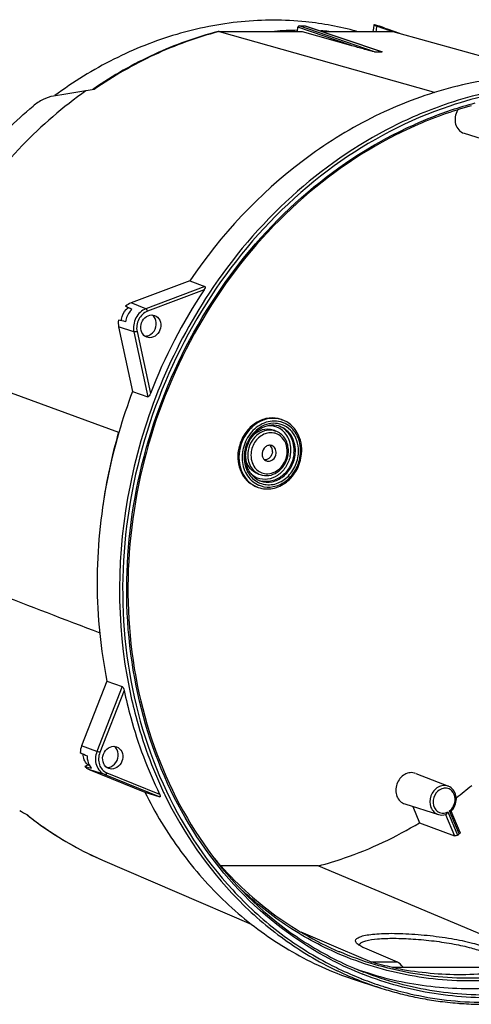
# Model space of a CAD drawing. Units: millimetres. Extents: x 0 to 594, y 0 to 420.
# Drawn here: x 44 to 74, y 40 to 104 of the extents above; entities that cross this region are included whole.
import ezdxf

# ---------------------------------------------------------------- set-up
doc = ezdxf.new("R2010")
doc.units = ezdxf.units.MM
doc.header["$LTSCALE"] = 32.67
doc.layers.add('DOSE-H185-F-DXF_CONTINUOUS_LINE', color=7, linetype='CONTINUOUS')
doc.layers.add('FERMACELLPLADXF_CONTINUOUS_LINE', color=7, linetype='CONTINUOUS')

msp = doc.modelspace()

# ---------------------------------------------------------------- linework, layer by layer
at = {"layer": 'DOSE-H185-F-DXF_CONTINUOUS_LINE', "color": 7, "linetype": 'CONTINUOUS'}
for p, q in [((62.48978, 103.21247), (62.51461, 103.49408)), ((62.60036, 103.58271), (62.96409, 103.58271)), ((62.96409, 103.58271), (62.98593, 103.57891)), ((62.98535, 103.57925), (67.93667, 101.90952)), ((67.43961, 103.63274), (67.39843, 103.41698)), ((67.64257, 103.54774), (68.38118, 103.28727)), ((57.41605, 103.20663), (57.37522, 103.21247)), ((57.41605, 103.21247), (62.73775, 103.21247)), ((57.41605, 103.20663), (71.11634, 99.32864)), ((62.73673, 103.21208), (62.77888, 103.20663)), ((62.77888, 103.20663), (65.91791, 102.31064)), ((64.07299, 103.21247), (68.62677, 103.21247)), ((67.39843, 103.41698), (67.35887, 103.21247)), ((68.13965, 103.42971), (68.34865, 103.35722)), ((68.34811, 103.35744), (69.08671, 103.09697)), ((68.50222, 103.25349), (68.38118, 103.28727)), ((68.62839, 103.21827), (68.50222, 103.25349)), ((68.62746, 103.21247), (68.67009, 103.20663)), ((68.67009, 103.20663), (68.62839, 103.21827)), ((68.67009, 103.20663), (78.58831, 100.43814)), ((67.46217, 101.8921), (67.97733, 101.8921)), ((71.11634, 99.32864), (71.38852, 99.2516)), ((70.07047, 97.07482), (70.01209, 97.04884)), ((73.27648, 96.60449), (75.44325, 95.92091)), ((55.51312, 87.04585), (51.69796, 85.60185)), ((55.51312, 87.04585), (56.49117, 86.67874)), ((51.34682, 85.39014), (51.52718, 85.28497)), ((50.89753, 84.05384), (51.79763, 79.86016)), ((37.14637, 82.25711), (50.89255, 77.21304)), ((51.79763, 79.86016), (52.79028, 79.5213)), ((61.4155, 78.04731), (61.48936, 78.02127)), ((60.90477, 77.35263), (61.06726, 77.29532)), ((59.90703, 74.5234), (60.06953, 74.4661)), ((59.86901, 73.66201), (59.94287, 73.63597)), ((50.14064, 61.06562), (48.50108, 56.87194)), ((50.14064, 61.06562), (51.13325, 60.72634)), ((48.91364, 55.64081), (48.71474, 55.53564)), ((49.02855, 55.32393), (52.5891, 53.87993)), ((70.13983, 55.08785), (72.25608, 54.26102)), ((52.5891, 53.87993), (53.57209, 53.5689)), ((69.4417, 53.1082), (71.60846, 52.42461)), ((44.95527, 52.41299), (44.98324, 52.39063)), ((69.95324, 52.94681), (70.39422, 51.89573)), ((73.02664, 51.25061), (72.43991, 52.64907)), ((70.39422, 51.89573), (72.65239, 51.04707)), ((49.85366, 49.46682), (59.49287, 45.3239)), ((63.84995, 49.09686), (57.51734, 49.09686)), ((63.84995, 49.09686), (78.64114, 42.85353)), ((62.70547, 44.81982), (65.27042, 43.72157)), ((65.27042, 43.72157), (67.29781, 42.85353)), ((68.96844, 42.85353), (66.83916, 43.75871)), ((69.32051, 42.52724), (76.8549, 42.52724)), ((69.32051, 42.52724), (69.33571, 42.50799)), ((66.5339, 41.59498), (67.95395, 41.14697)), ((67.95574, 41.1464), (67.9566, 41.14613))]:
    msp.add_line(p, q, dxfattribs=at)
at = {"layer": 'DOSE-H185-F-DXF_CONTINUOUS_LINE', "color": 9, "linetype": 'CONTINUOUS'}
for p, q in [((65.91791, 102.31064), (62.51461, 103.49408)), ((67.46217, 101.8921), (62.60036, 103.58271)), ((62.96409, 103.58271), (67.97733, 101.8921)), ((57.37988, 103.1972), (57.34658, 103.18846)), ((57.41605, 103.20663), (57.37988, 103.1972)), ((57.41605, 103.20663), (62.77888, 103.20663)), ((64.0903, 103.20663), (68.67009, 103.20663)), ((56.49117, 86.67874), (52.66625, 85.23105)), ((56.43212, 86.45233), (52.76879, 85.0658)), ((52.66625, 85.23105), (51.69796, 85.60185)), ((51.88788, 83.7257), (50.89753, 84.05384)), ((51.88788, 83.7257), (52.79028, 79.5213)), ((52.0875, 83.74819), (52.95178, 79.72141)), ((61.06726, 77.29532), (61.06656, 77.29557)), ((60.09253, 74.06035), (60.09278, 74.06026)), ((51.13325, 60.72634), (49.4895, 56.52195)), ((51.25495, 60.47504), (49.68064, 56.44827)), ((49.4895, 56.52195), (48.50108, 56.87194)), ((50.00244, 55.01659), (49.02855, 55.32393)), ((50.00244, 55.01659), (53.57209, 53.5689)), ((50.12961, 55.13065), (53.54845, 53.74412)), ((72.25608, 54.26102), (72.25533, 54.26131)), ((72.07137, 52.43194), (72.65239, 51.04707)), ((72.21742, 52.58868), (72.84608, 51.09026)), ((72.96358, 51.16318), (72.33492, 52.6616)), ((65.21763, 43.5165), (65.18811, 43.52917)), ((68.96844, 42.85353), (67.29781, 42.85353)), ((66.79978, 42.19461), (66.77782, 42.20318)), ((69.33571, 42.50799), (68.63077, 42.50799)), ((66.61454, 41.78132), (66.68064, 41.75533)), ((66.75992, 42.052), (66.71863, 42.06827))]:
    msp.add_line(p, q, dxfattribs=at)
for centre, radius, start, end in [((-29.7297, 122.00105), 99.10542, 349.0716203, 349.2689664), ((80.38275, 74.1995), 25.18433, 104.7474702, 108.3852276), ((80.71948, 73.22012), 26.21992, 108.4084714, 114.0491695), ((60.92882, 76.43255), 1.6847, 70.5667427, 73.2200897), ((60.70273, 76.25975), 1.09786, 70.6463903, 79.6341676), ((60.67204, 76.34316), 1.29727, 58.5774944, 69.0611186), ((60.98782, 76.36365), 1.58006, 72.7898348, 75.6089622), ((60.98537, 76.35756), 1.5866, 63.8162603, 72.7704279), ((61.39987, 75.59284), 2.49964, 142.7487375, 155.6953203), ((60.77503, 76.05119), 1.13432, 102.2390404, 109.6954526), ((61.39367, 75.58844), 2.70176, 162.0484884, 174.8998752), ((61.40168, 75.58688), 2.70986, 161.0962737, 162.0693695), ((61.39446, 75.58212), 2.49784, 168.404758, 174.9368089), ((61.44074, 75.57348), 2.54491, 162.0822107, 168.4234109), ((61.4403, 75.57319), 2.54458, 155.6667509, 162.0729782), ((61.35729, 75.59658), 2.33015, 168.4230409, 174.3489673), ((61.39584, 75.5893), 2.36937, 162.1013333, 168.4375308), ((61.39556, 75.58899), 2.3692, 155.6794074, 162.0921333), ((60.31886, 75.98649), 1.49834, 354.9523915, 2.998355), ((60.25942, 76.01576), 2.42356, 354.9534402, 1.5931719), ((61.28316, 75.60075), 2.5906, 174.9538421, 181.5484608), ((61.32053, 75.58938), 2.42356, 174.9534402, 181.5931719), ((61.28394, 75.60409), 2.25641, 174.9534875, 181.5662257), ((61.30267, 75.60275), 2.27519, 174.3680449, 174.9613623), ((60.26353, 75.99218), 1.55396, 347.0518731, 354.9229691), ((60.02106, 76.07901), 2.03447, 347.1533171, 354.9236279), ((60.18549, 76.02302), 2.49784, 348.404758, 354.9368089), ((60.52355, 75.51557), 0.99072, 238.5625457, 249.0453591), ((60.4622, 75.3872), 1.37428, 252.5238529, 259.6342568), ((60.52119, 75.51266), 0.98715, 249.1125629, 259.6196476), ((60.59779, 75.25434), 1.59409, 243.8198578, 245.1336268), ((60.59558, 75.24953), 1.5888, 245.1330087, 247.9602955), ((60.59221, 75.24117), 1.57978, 247.9597922, 252.6083978), ((71.78458, 53.38143), 0.90667, 315.8994555, 324.3633126), ((74.73443, 62.34467), 21.80333, 242.6016389, 248.4298124), ((74.72542, 62.3026), 22.06622, 242.5647298, 244.2833343), ((74.69552, 62.24104), 21.99778, 244.2839138, 248.4474464), ((74.67829, 62.19882), 21.95218, 248.6341767, 252.3006992), ((74.6706, 62.17591), 21.92802, 252.3016393, 252.868541)]:
    msp.add_arc(centre, radius, start, end, dxfattribs=at)
at = {"layer": 'DOSE-H185-F-DXF_CONTINUOUS_LINE', "color": 7, "linetype": 'CONTINUOUS'}
for centre, radius, start, end in [((57.37538, 103.07296), 0.13945, 96.3803683, 104.5104259), ((57.37536, 103.07279), 0.13962, 90.0898432, 96.3672949), ((65.01781, 76.54179), 27.82464, 124.4181319, 124.6243391), ((80.71006, 73.24644), 26.67037, 108.4038796, 116.8866104), ((80.43627, 73.79249), 25.48562, 105.2269128, 113.9996651), ((80.97416, 72.50405), 26.88148, 114.0662596, 116.6879107), ((85.6361, 67.08663), 35.04144, 146.4509042, 158.8649898), ((52.65744, 84.23301), 1.31053, 133.5814855, 140.1534546), ((52.23217, 84.34607), 1.175, 169.7200247, 175.2504503), ((85.09377, 67.23255), 35.61024, 159.2306857, 163.7321381), ((60.89837, 76.34522), 1.32717, 70.5887674, 74.511074), ((83.79821, 67.65423), 34.26592, 163.8018849, 171.9488418), ((61.32465, 75.61352), 2.70667, 160.8429433, 174.888546), ((61.30299, 75.619), 2.20002, 167.9795253, 171.7460914), ((61.32587, 75.61436), 2.22337, 161.1791889, 167.9852711), ((60.28609, 75.98871), 0.57671, 354.9571573, 6.6820047), ((60.24519, 76.01249), 1.64814, 354.9544683, 3.0525559), ((61.20554, 75.63043), 2.10186, 175.3566842, 182.0813445), ((60.72737, 75.79026), 1.62691, 183.832424, 184.7307231), ((60.66407, 75.78357), 1.56328, 184.6776392, 192.9673394), ((61.21811, 75.62975), 2.11444, 174.9616366, 175.3657224), ((61.23593, 75.62809), 2.13234, 173.2508261, 174.9592399), ((61.25866, 75.62547), 2.15523, 172.6132794, 173.2528309), ((61.27162, 75.62379), 2.16829, 171.7522285, 172.6130845), ((60.18495, 76.01914), 1.70875, 347.0191762, 354.0915719), ((60.23352, 76.01333), 1.65985, 354.118433, 354.9610777), ((60.1729, 76.04258), 2.58624, 354.4313339, 354.9614153), ((60.53369, 75.31141), 1.32655, 246.6322629, 250.5870154), ((81.24524, 67.35951), 31.73499, 185.7647042, 191.4391221), ((49.40669, 56.24436), 0.77934, 225.9346007, 230.7542979), ((49.39391, 56.1995), 0.94973, 224.3471392, 235.9254364), ((49.37177, 56.16847), 0.91162, 235.985641, 247.8836008), ((49.89216, 56.09628), 1.01102, 213.3476691, 221.1599032), ((55.69905, 75.93597), 28.18015, 307.2855027, 309.8880274), ((78.60988, 65.64757), 27.45517, 205.4187813, 205.7707934), ((58.30983, 69.07134), 21.35051, 231.3778803, 246.667636), ((71.82256, 53.24706), 0.859, 286.9783096, 288.6887021), ((71.728, 53.39109), 1.03283, 313.6825291, 316.5228911), ((71.70517, 53.41217), 1.06391, 316.545189, 325.8322455), ((58.76972, 73.90267), 26.80578, 301.6765893, 301.9721761), ((74.61699, 62.24407), 22.1246, 244.2831501, 244.4860466), ((74.6085, 62.2262), 22.10482, 244.4859536, 248.6287117), ((73.5353, 62.72829), 21.5769, 250.0757635, 251.7775609), ((72.97883, 63.3225), 21.26381, 258.2008449, 260.0185908), ((73.1801, 62.65945), 22.08811, 248.3668036, 252.4866518), ((74.59207, 62.18578), 22.06119, 248.6301834, 252.4934559), ((74.61606, 62.2667), 22.14555, 252.4972416, 255.392232), ((74.5955, 62.19963), 22.07544, 252.4981177, 255.3999665), ((74.61994, 62.29422), 22.17313, 255.4004567, 258.2137748), ((74.63031, 62.32202), 22.20267, 255.3926702, 258.2022415), ((74.64173, 62.37702), 22.25885, 258.2024029, 259.9330163), ((74.63642, 62.37246), 22.25308, 258.213392, 259.9444465), ((74.66844, 62.53207), 22.41618, 259.935064, 262.8507456), ((74.65497, 62.48129), 22.36348, 259.9463486, 262.8688853), ((74.68941, 62.69534), 22.58079, 262.8495266, 264.5457998), ((74.67628, 62.64878), 22.53232, 262.8679849, 264.5679088), ((74.70521, 62.869), 22.75517, 264.5477453, 267.5473629), ((74.6934, 62.83774), 22.72205, 264.5700212, 267.5739744), ((74.7129, 63.03536), 22.92171, 267.54595, 269.1286623), ((74.70174, 63.0192), 22.90371, 267.5723578, 269.1563161)]:
    msp.add_arc(centre, radius, start, end, dxfattribs=at)
for centre, major_axis, ratio, start_param, end_param in [((62.59255, 103.49408), (0.02993, 0.08488), 0.85290724, 0.29211259, 1.86286549), ((58.8696, 76.4798), (47.27726, 2.54609), 0.50285062, 1.75867828, 1.80429545), ((61.62206, 76.98298), (47.26969, 2.5735), 0.50204111, 8.08992202, 8.10165307), ((53.61396, 84.17067), (7.83017, -4.01271), 0.00609685, 1.81375284, 1.86766456), ((53.34382, 83.64822), (8.90659, -1.93014), 0.03348205, 1.80473194, 1.85864366), ((50.92352, 56.19577), (8.72526, -3.93981), 0.08743295, 4.45931019, 4.51322191), ((53.09068, 55.20168), (6.9238, -1.57756), 0.08695297, -2.19845499, -2.18185186), ((51.10154, 55.67333), (8.02187, -1.83236), 0.08425346, 4.42957921, 4.48349093), ((61.43299, 74.92791), (43.70449, -23.61004), 0.55806349, -1.65829539, -1.64656434), ((69.19706, 42.56009), (-0.26628, 0.29608), 0.18159576, -1.84195792, -0.37132901)]:
    msp.add_ellipse(centre, major_axis=major_axis, ratio=ratio, start_param=start_param, end_param=end_param, dxfattribs=at)
for points, knots in [([(67.43962, 103.63274), (67.43862, 103.62763), (67.46457, 103.61873), (67.49497, 103.60106), (67.56343, 103.5767), (67.61302, 103.55816), (67.64257, 103.54774)], [0, 0, 0, 0, 0.07067941, 0.26221461, 0.57423407, 1, 1, 1, 1]), ([(68.13965, 103.42971), (68.04422, 103.46223), (67.90858, 103.50734), (67.73883, 103.56014), (67.63704, 103.59039), (67.55792, 103.6116), (67.49443, 103.62844), (67.4654, 103.63131), (67.44046, 103.63704), (67.43962, 103.63274)], [0, 0, 0, 0, 0.41402381, 0.58635458, 0.73148576, 0.84700208, 0.93100806, 0.9819892, 1, 1, 1, 1]), ([(57.34043, 103.20803), (55.92363, 102.83953), (53.11716, 101.82582), (50.52968, 100.34433), (49.29055, 99.4953)], [0, 0, 0, 0, 0.49356579, 1, 1, 1, 1]), ([(67.46217, 101.8921), (67.42246, 101.89599), (67.34987, 101.91749), (67.21104, 101.95145), (66.98347, 102.01311), (66.66494, 102.09996), (66.28913, 102.20518), (66.04104, 102.27549), (65.91791, 102.31064)], [0, 0, 0, 0, 0.07480354, 0.14079641, 0.26838195, 0.51655743, 0.75993648, 1, 1, 1, 1]), ([(67.9373, 101.9093), (67.9496, 101.90518), (67.95678, 101.90832), (67.979, 101.89264), (67.97733, 101.8921)], [0, 0, 0, 0, 0.88069646, 1, 1, 1, 1]), ([(78.56758, 100.36399), (78.01498, 100.36399), (75.7806, 100.284), (73.55951, 99.88427), (71.94158, 99.42346)], [0, 0, 0, 0, 0.24726201, 1, 1, 1, 1]), ([(82.16198, 99.71423), (80.52341, 99.87247), (77.16312, 99.82794), (73.88925, 99.08418), (72.28987, 98.55274)], [0, 0, 0, 0, 0.49412005, 1, 1, 1, 1]), ([(48.78145, 99.35928), (47.29634, 98.31045), (44.49149, 95.88947), (42.1725, 93.0035), (41.13515, 91.45652)], [0, 0, 0, 0, 0.4939618, 1, 1, 1, 1]), ([(46.68488, 99.01893), (46.44935, 98.97781), (45.97468, 98.80774), (45.55096, 98.53808), (45.3537, 98.3715)], [0, 0, 0, 0, 0.48080308, 1, 1, 1, 1]), ([(71.94158, 99.42346), (70.32881, 98.96411), (67.14004, 97.70372), (61.20651, 93.98543), (57.5105, 90.00818), (55.51312, 87.04585)], [0, 0, 0, 0, 0.24038138, 0.48784864, 1, 1, 1, 1]), ([(41.16691, 94.04428), (41.48233, 94.44168), (42.76894, 95.98477), (44.20649, 97.40273), (45.3537, 98.3715)], [0, 0, 0, 0, 0.25255771, 1, 1, 1, 1]), ([(72.85126, 98.10564), (72.69887, 97.8419), (72.62042, 97.33705), (72.90192, 96.80612), (73.14803, 96.64499), (73.27708, 96.60434)], [0, 0, 0, 0, 0.52229046, 0.76799688, 1, 1, 1, 1]), ([(68.90087, 96.52174), (66.42206, 95.27592), (61.73664, 91.94069), (56.27845, 85.17277), (52.64528, 77.10113), (51.14646, 68.41062), (51.91819, 59.82771), (54.92003, 52.08364), (59.16395, 46.84856), (63.32192, 43.79392), (65.60433, 42.66175), (66.77783, 42.20318)], [0, 0, 0, 0, 0.12467211, 0.25429807, 0.38650518, 0.5181783, 0.64635273, 0.76909083, 0.88620911, 0.94338117, 1, 1, 1, 1]), ([(68.64902, 97.03383), (66.28555, 95.83914), (61.80312, 92.70219), (58.27747, 88.53569), (56.76371, 86.24217)], [0, 0, 0, 0, 0.49075527, 1, 1, 1, 1]), ([(56.76371, 86.24217), (54.28774, 82.49079), (50.80223, 74.03638), (50.71302, 64.8663), (51.59537, 60.54745)], [0, 0, 0, 0, 0.50487163, 1, 1, 1, 1]), ([(56.49117, 86.67874), (56.52147, 86.66736), (56.49469, 86.54755), (56.45897, 86.49278), (56.43212, 86.45233)], [0, 0, 0, 0, 0.40004381, 1, 1, 1, 1]), ([(52.72831, 83.37895), (52.58507, 83.42973), (52.32921, 83.68431), (52.29898, 84.21045), (52.55105, 84.67419), (52.88589, 84.82428), (53.04428, 84.82428)], [0, 0, 0, 0, 0.23304268, 0.49161727, 0.75711444, 1, 1, 1, 1]), ([(53.23001, 84.7924), (53.37325, 84.74162), (53.62912, 84.48704), (53.65935, 83.9609), (53.40728, 83.49715), (53.07244, 83.34707), (52.91404, 83.34707)], [0, 0, 0, 0, 0.23304268, 0.49161727, 0.75711444, 1, 1, 1, 1]), ([(52.99042, 83.57573), (53.14443, 83.68542), (53.37052, 84.02451), (53.3428, 84.43423), (53.2599, 84.60018)], [0, 0, 0, 0, 0.50477024, 1, 1, 1, 1]), ([(52.6186, 83.45126), (52.65062, 83.45126), (52.78246, 83.46244), (52.90906, 83.51779), (52.99042, 83.57573)], [0, 0, 0, 0, 0.24273578, 1, 1, 1, 1]), ([(52.95178, 79.72141), (52.93349, 79.67422), (52.89904, 79.60704), (52.84625, 79.53891), (52.8056, 79.51607), (52.79028, 79.5213)], [0, 0, 0, 0, 0.56635628, 0.81892611, 1, 1, 1, 1]), ([(61.41557, 78.04724), (61.16974, 78.13395), (60.61634, 78.19146), (59.81773, 77.90664), (59.15669, 77.31897), (58.86686, 76.78701), (58.76787, 76.50174)], [0, 0, 0, 0, 0.23136465, 0.47408732, 0.73198953, 1, 1, 1, 1]), ([(62.74914, 75.81544), (62.79003, 76.27923), (62.65705, 77.01043), (62.07994, 77.72323), (61.69236, 77.94963), (61.48932, 78.02123)], [0, 0, 0, 0, 0.51603548, 0.76137709, 1, 1, 1, 1]), ([(61.25279, 77.62419), (61.06018, 77.67757), (60.63182, 77.69409), (59.80703, 77.36167), (59.36927, 76.76538), (59.22138, 76.33164)], [0, 0, 0, 0, 0.2295535, 0.47368499, 1, 1, 1, 1]), ([(60.90476, 77.35259), (60.68198, 77.43122), (60.15175, 77.43333), (59.72305, 77.13976), (59.55012, 76.9514)], [0, 0, 0, 0, 0.48022183, 1, 1, 1, 1]), ([(61.891, 76.10025), (61.87702, 76.3608), (61.72485, 76.87402), (61.2978, 77.21427), (61.06653, 77.29558)], [0, 0, 0, 0, 0.51558635, 1, 1, 1, 1]), ([(50.90927, 77.20798), (50.29004, 75.08596), (49.45215, 70.75215), (49.45197, 66.33543), (49.67075, 64.17194)], [0, 0, 0, 0, 0.50410434, 1, 1, 1, 1]), ([(60.81725, 76.34962), (60.75163, 76.37281), (60.59985, 76.38148), (60.32165, 76.24596), (60.20134, 76.01066), (60.18759, 75.85466)], [0, 0, 0, 0, 0.2317902, 0.47845225, 1, 1, 1, 1]), ([(60.85888, 76.05581), (60.8551, 76.08792), (60.83101, 76.2078), (60.7594, 76.31954), (60.68813, 76.3744)], [0, 0, 0, 0, 0.26438566, 1, 1, 1, 1]), ([(61.09692, 75.85466), (61.10613, 75.95912), (61.07162, 76.1707), (60.90725, 76.31783), (60.81725, 76.34962)], [0, 0, 0, 0, 0.52349824, 1, 1, 1, 1]), ([(58.62875, 75.85466), (58.58794, 75.39183), (58.71784, 74.66437), (59.28813, 73.95587), (59.6696, 73.73239), (59.86894, 73.66208)], [0, 0, 0, 0, 0.51936251, 0.7637289, 1, 1, 1, 1]), ([(59.10507, 75.5541), (59.1141, 75.30713), (59.21729, 74.8287), (59.51251, 74.4318), (59.68964, 74.28738)], [0, 0, 0, 0, 0.51955018, 1, 1, 1, 1]), ([(59.90705, 74.52344), (59.71999, 74.58947), (59.36775, 74.83984), (59.18825, 75.22718), (59.14066, 75.43278)], [0, 0, 0, 0, 0.48452962, 1, 1, 1, 1]), ([(59.94291, 73.63601), (60.23632, 73.53254), (60.90968, 73.49003), (61.82895, 73.93507), (62.50135, 74.74898), (62.7126, 75.4395), (62.74693, 75.79162)], [0, 0, 0, 0, 0.23230171, 0.47691251, 0.73583364, 1, 1, 1, 1]), ([(60.07026, 74.46585), (60.24582, 74.40413), (60.64229, 74.36958), (61.1998, 74.59754), (61.63537, 75.04141), (61.80304, 75.43109), (61.85004, 75.63531)], [0, 0, 0, 0, 0.23457206, 0.47888328, 0.73586539, 1, 1, 1, 1]), ([(60.18759, 75.85466), (60.17838, 75.75021), (60.21289, 75.53863), (60.37726, 75.3915), (60.46726, 75.35971)], [0, 0, 0, 0, 0.52349824, 1, 1, 1, 1]), ([(60.86056, 75.93802), (60.84876, 75.80411), (60.73979, 75.54676), (60.47955, 75.41991), (60.35659, 75.42105)], [0, 0, 0, 0, 0.52225304, 1, 1, 1, 1]), ([(60.46726, 75.35971), (60.53288, 75.33652), (60.68466, 75.32785), (60.96286, 75.46337), (61.08316, 75.69867), (61.09692, 75.85466)], [0, 0, 0, 0, 0.2317902, 0.47845225, 1, 1, 1, 1]), ([(51.13325, 60.72634), (51.15129, 60.72018), (51.18026, 60.68171), (51.22224, 60.59898), (51.24444, 60.52482), (51.25495, 60.47504)], [0, 0, 0, 0, 0.20094208, 0.46366936, 1, 1, 1, 1]), ([(51.25495, 60.47504), (51.37944, 59.88549), (51.93771, 57.57811), (52.77256, 55.3362), (53.54845, 53.74412)], [0, 0, 0, 0, 0.25385293, 1, 1, 1, 1]), ([(51.59537, 60.54745), (51.71479, 59.96291), (52.25178, 57.674), (53.0596, 55.44726), (53.81252, 53.86296)], [0, 0, 0, 0, 0.25380091, 1, 1, 1, 1]), ([(50.26195, 55.40405), (50.11871, 55.45484), (49.86284, 55.70941), (49.83261, 56.23555), (50.08468, 56.6993), (50.41952, 56.84939), (50.57792, 56.84939)], [0, 0, 0, 0, 0.23304268, 0.49161727, 0.75711444, 1, 1, 1, 1]), ([(48.86468, 55.68437), (48.77902, 55.76722), (48.63993, 55.97977), (48.59366, 56.22744), (48.59127, 56.35405)], [0, 0, 0, 0, 0.48482602, 1, 1, 1, 1]), ([(48.85954, 56.22748), (48.85824, 56.16534), (48.86936, 55.92615), (48.95005, 55.68849), (49.0476, 55.5405)], [0, 0, 0, 0, 0.25962184, 1, 1, 1, 1]), ([(50.76365, 56.81751), (50.90689, 56.76672), (51.16275, 56.51215), (51.19298, 55.98601), (50.94091, 55.52226), (50.60607, 55.37218), (50.44768, 55.37218)], [0, 0, 0, 0, 0.23304268, 0.49161727, 0.75711444, 1, 1, 1, 1]), ([(50.52405, 55.60084), (50.67807, 55.71053), (50.90416, 56.04962), (50.87643, 56.45934), (50.79353, 56.62529)], [0, 0, 0, 0, 0.50477024, 1, 1, 1, 1]), ([(50.15224, 55.47636), (50.18425, 55.47636), (50.3161, 55.48755), (50.4427, 55.54289), (50.52405, 55.60084)], [0, 0, 0, 0, 0.24273578, 1, 1, 1, 1]), ([(70.13943, 55.08797), (70.0284, 55.13131), (69.77603, 55.16507), (69.4081, 55.04227), (69.10214, 54.77679), (68.89993, 54.41183), (68.82872, 54.00075), (68.90067, 53.60212), (69.1104, 53.27591), (69.32812, 53.14403), (69.44175, 53.10817)], [0, 0, 0, 0, 0.11569411, 0.23690685, 0.36583913, 0.50003231, 0.63421958, 0.76313855, 0.88434169, 1, 1, 1, 1]), ([(52.5891, 53.87993), (53.25881, 52.53493), (54.80541, 49.98074), (57.73013, 46.6529), (61.15278, 43.96691), (63.71552, 42.65127), (65.03703, 42.12717)], [0, 0, 0, 0, 0.2577772, 0.50934467, 0.75609572, 1, 1, 1, 1]), ([(53.54845, 53.74412), (53.55835, 53.72381), (53.57351, 53.68951), (53.59034, 53.64093), (53.59668, 53.60655), (53.59956, 53.57246), (53.57888, 53.56676), (53.57209, 53.5689)], [0, 0, 0, 0, 0.33896362, 0.56584051, 0.75688275, 0.89319808, 1, 1, 1, 1]), ([(53.88539, 53.71083), (55.07876, 51.23903), (57.43991, 47.79518), (61.53724, 44.25205), (63.82948, 42.88267), (65.01659, 42.31092)], [0, 0, 0, 0, 0.50852262, 0.75588821, 1, 1, 1, 1]), ([(72.58544, 52.81466), (72.74541, 53.05022), (72.84535, 53.52347), (72.60644, 54.04207), (72.37862, 54.21337), (72.25529, 54.26132)], [0, 0, 0, 0, 0.51316048, 0.76151597, 1, 1, 1, 1]), ([(72.09789, 52.43363), (72.11101, 52.43809), (72.16729, 52.47654), (72.19932, 52.53932), (72.21742, 52.58868)], [0, 0, 0, 0, 0.20866029, 1, 1, 1, 1]), ([(72.44112, 52.64417), (72.4388, 52.64142), (72.42462, 52.64459), (72.39172, 52.64652), (72.35854, 52.65555), (72.33492, 52.6616)], [0, 0, 0, 0, 0.09958947, 0.32334151, 1, 1, 1, 1]), ([(63.84995, 49.09686), (64.41596, 49.2456), (66.69188, 49.93626), (68.86176, 50.96686), (70.39422, 51.89573)], [0, 0, 0, 0, 0.24618142, 1, 1, 1, 1]), ([(72.84608, 51.09026), (72.81385, 51.07037), (72.75142, 51.04581), (72.67997, 51.03671), (72.65239, 51.04707)], [0, 0, 0, 0, 0.56251218, 1, 1, 1, 1]), ([(73.0266, 51.25055), (73.02907, 51.24473), (73.02792, 51.20444), (72.99009, 51.17973), (72.96358, 51.16318)], [0, 0, 0, 0, 0.16830344, 1, 1, 1, 1]), ([(57.10034, 49.57268), (58.20409, 48.26685), (60.68387, 45.91), (63.64605, 44.19194), (65.18811, 43.52917)], [0, 0, 0, 0, 0.50462661, 1, 1, 1, 1]), ([(66.30838, 44.08617), (66.27292, 44.12812), (66.21213, 44.23772), (66.30458, 44.37336), (66.41705, 44.44409), (66.60169, 44.52675), (66.91489, 44.60483), (67.37761, 44.67154), (67.94478, 44.71168), (68.59936, 44.72463), (69.58927, 44.70331), (70.88443, 44.60663), (72.39523, 44.40329), (73.7202, 44.13259), (74.51403, 43.89796), (74.84123, 43.75871)], [0, 0, 0, 0, 0.01831742, 0.03578634, 0.04792676, 0.06305116, 0.10283241, 0.15514344, 0.21886518, 0.29231943, 0.37343231, 0.54901052, 0.72517809, 0.88140481, 1, 1, 1, 1]), ([(66.44699, 43.96521), (66.43281, 43.9751), (66.38328, 44.01132), (66.33687, 44.05247), (66.30838, 44.08617)], [0, 0, 0, 0, 0.28142636, 1, 1, 1, 1]), ([(66.52665, 44.03671), (66.56252, 44.08272), (66.68816, 44.16329), (67.06626, 44.29074), (67.76196, 44.37962), (68.79157, 44.4111), (70.01719, 44.3614), (71.31864, 44.23572), (72.57325, 44.04526), (73.66007, 43.80848), (74.30876, 43.60932), (74.57934, 43.49461)], [0, 0, 0, 0, 0.02132065, 0.05254962, 0.14599341, 0.275361, 0.42930634, 0.59363053, 0.75300063, 0.89261359, 1, 1, 1, 1]), ([(66.83916, 43.75871), (66.80001, 43.77531), (66.66502, 43.83541), (66.53342, 43.90498), (66.44699, 43.96521)], [0, 0, 0, 0, 0.28753698, 1, 1, 1, 1]), ([(66.78806, 42.23348), (68.19174, 41.77136), (71.12085, 41.13154), (75.65035, 41.07988), (80.19026, 41.92764), (83.09276, 43.05875), (84.49874, 43.75273)], [0, 0, 0, 0, 0.24350857, 0.48998188, 0.74163881, 1, 1, 1, 1]), ([(68.63077, 42.50799), (68.41378, 42.55332), (68.08359, 42.62992), (67.69599, 42.73109), (67.46849, 42.79862), (67.35192, 42.83036), (67.29781, 42.85353)], [0, 0, 0, 0, 0.48271591, 0.73802992, 0.87183607, 1, 1, 1, 1]), ([(69.2932, 42.38054), (70.64158, 42.14322), (73.41385, 41.92734), (76.17607, 42.23292), (77.54125, 42.50799)], [0, 0, 0, 0, 0.49574447, 1, 1, 1, 1])]:
    msp.add_open_spline(points, degree=3, knots=knots, dxfattribs=at)
at = {"layer": 'DOSE-H185-F-DXF_CONTINUOUS_LINE', "color": 9, "linetype": 'CONTINUOUS'}
for points, knots in [([(57.34658, 103.18846), (55.93327, 102.81646), (53.13277, 101.79528), (50.5524, 100.30759), (49.31621, 99.45525)], [0, 0, 0, 0, 0.49323348, 1, 1, 1, 1]), ([(83.55658, 99.37017), (81.71474, 99.66178), (77.89486, 99.77959), (74.16343, 98.97898), (72.34889, 98.37289)], [0, 0, 0, 0, 0.49360664, 1, 1, 1, 1]), ([(72.34889, 98.37289), (69.68086, 97.48171), (64.4966, 94.74499), (58.15143, 88.51654), (53.5531, 80.63658), (51.10108, 71.80283), (51.01256, 62.78113), (53.31599, 54.3634), (57.1613, 48.41295), (61.14862, 44.75614), (63.39277, 43.32327), (64.55849, 42.71812)], [0, 0, 0, 0, 0.12183899, 0.24929385, 0.38051022, 0.51249708, 0.64203007, 0.7666234, 0.88539491, 0.94311008, 1, 1, 1, 1]), ([(64.70109, 42.98705), (62.47384, 44.14143), (58.31759, 47.31138), (53.87455, 53.91708), (51.4554, 61.83236), (51.22648, 70.38472), (53.1782, 78.88007), (57.1492, 86.63305), (62.81564, 93.00858), (67.5536, 96.05752), (70.03432, 97.16405)], [0, 0, 0, 0, 0.11397024, 0.23227465, 0.35616098, 0.48498984, 0.61661759, 0.74811538, 0.87659439, 1, 1, 1, 1]), ([(52.66625, 85.23105), (52.39037, 85.12663), (51.91641, 84.66809), (51.82396, 84.02351), (51.88788, 83.7257)], [0, 0, 0, 0, 0.49198355, 1, 1, 1, 1]), ([(52.76879, 85.0658), (52.52732, 84.97441), (52.11252, 84.57302), (52.03155, 84.00886), (52.0875, 83.74819)], [0, 0, 0, 0, 0.4919835, 1, 1, 1, 1]), ([(52.76879, 85.0658), (52.76085, 85.1028), (52.73641, 85.16359), (52.69271, 85.22091), (52.66625, 85.23105)], [0, 0, 0, 0, 0.5717697, 1, 1, 1, 1]), ([(52.0875, 83.74819), (52.05217, 83.73482), (51.98637, 83.72042), (51.91618, 83.71632), (51.88788, 83.7257)], [0, 0, 0, 0, 0.55887199, 1, 1, 1, 1]), ([(61.41519, 78.04552), (61.17034, 78.11934), (60.62634, 78.15327), (59.85173, 77.85324), (59.21341, 77.26734), (58.93374, 76.74446), (58.83798, 76.46482)], [0, 0, 0, 0, 0.23143931, 0.47459165, 0.73250433, 1, 1, 1, 1]), ([(61.38053, 77.89413), (61.03785, 77.98207), (60.24438, 77.90897), (59.64363, 77.41211), (59.41018, 77.1059)], [0, 0, 0, 0, 0.47884224, 1, 1, 1, 1]), ([(61.19485, 77.77947), (61.00575, 77.80838), (60.60352, 77.79093), (59.84036, 77.46977), (59.41127, 76.9512), (59.23661, 76.56472)], [0, 0, 0, 0, 0.23452523, 0.48007472, 1, 1, 1, 1]), ([(60.90027, 77.33969), (60.71654, 77.37332), (60.31371, 77.34203), (59.7872, 77.02596), (59.40646, 76.51391), (59.28816, 76.09405), (59.26936, 75.88071)], [0, 0, 0, 0, 0.23038202, 0.47594945, 0.73584121, 1, 1, 1, 1]), ([(62.54368, 75.80257), (62.56428, 76.03628), (62.53441, 76.50208), (62.26664, 77.1301), (61.80261, 77.59537), (61.39848, 77.74834), (61.19485, 77.77947)], [0, 0, 0, 0, 0.26825759, 0.52298443, 0.7644717, 1, 1, 1, 1]), ([(62.25352, 75.85908), (62.28557, 76.2226), (62.18803, 76.79225), (61.75415, 77.35885), (61.46155, 77.54513), (61.30747, 77.60695)], [0, 0, 0, 0, 0.51920637, 0.76379422, 1, 1, 1, 1]), ([(62.33991, 75.82862), (62.37282, 76.20188), (62.26804, 76.78855), (61.80812, 77.35995), (61.50046, 77.54016), (61.3397, 77.59688)], [0, 0, 0, 0, 0.51935788, 0.76372508, 1, 1, 1, 1]), ([(62.04756, 75.89899), (62.07452, 76.20489), (61.99279, 76.81774), (61.58946, 77.30297), (61.34836, 77.45018)], [0, 0, 0, 0, 0.5208629, 1, 1, 1, 1]), ([(62.68204, 76.08314), (62.67211, 76.43704), (62.49989, 77.12978), (61.97919, 77.63695), (61.68546, 77.78135)], [0, 0, 0, 0, 0.51962227, 1, 1, 1, 1]), ([(60.39274, 77.11915), (60.14425, 77.03032), (59.69285, 76.66785), (59.49755, 76.13173), (59.47312, 75.85466)], [0, 0, 0, 0, 0.4868528, 1, 1, 1, 1]), ([(61.81515, 76.06487), (61.80473, 76.26249), (61.70663, 76.64671), (61.43482, 76.94305), (61.27769, 77.03905)], [0, 0, 0, 0, 0.51801991, 1, 1, 1, 1]), ([(58.69351, 75.53075), (58.70476, 75.11822), (58.8793, 74.49207), (59.42027, 73.89126), (59.7639, 73.69912), (59.94287, 73.63597)], [0, 0, 0, 0, 0.51741049, 0.76206109, 1, 1, 1, 1]), ([(58.89791, 75.522), (58.90784, 75.1681), (59.08006, 74.47536), (59.60076, 73.96819), (59.89449, 73.82379)], [0, 0, 0, 0, 0.51962227, 1, 1, 1, 1]), ([(59.02837, 75.54241), (59.03745, 75.21308), (59.19732, 74.56838), (59.68129, 74.0959), (59.95445, 73.96115)], [0, 0, 0, 0, 0.51961495, 1, 1, 1, 1]), ([(59.26936, 75.88071), (59.24303, 75.58209), (59.32682, 75.11273), (59.69479, 74.65565), (59.9409, 74.51143), (60.06953, 74.4661)], [0, 0, 0, 0, 0.51936685, 0.76372764, 1, 1, 1, 1]), ([(59.47312, 75.85466), (59.45826, 75.68614), (59.48345, 75.35062), (59.63053, 75.04527), (59.72895, 74.91945)], [0, 0, 0, 0, 0.51434158, 1, 1, 1, 1]), ([(62.00461, 75.62666), (61.94861, 75.38051), (61.74774, 74.91206), (61.22675, 74.38214), (60.56551, 74.11643), (60.10009, 74.16584), (59.89748, 74.24322)], [0, 0, 0, 0, 0.26791165, 0.5269796, 0.76982416, 1, 1, 1, 1]), ([(59.95445, 73.96115), (60.20646, 73.83682), (60.81509, 73.73602), (61.67959, 74.09874), (62.31729, 74.83532), (62.51486, 75.4757), (62.54368, 75.80257)], [0, 0, 0, 0, 0.22905761, 0.47181843, 0.73252937, 1, 1, 1, 1]), ([(60.09279, 74.06026), (60.32709, 73.97765), (60.86851, 73.94615), (61.60705, 74.31199), (62.14716, 74.97762), (62.31459, 75.54142), (62.33991, 75.82862)], [0, 0, 0, 0, 0.22932952, 0.47337031, 0.73387496, 1, 1, 1, 1]), ([(60.12001, 73.73361), (60.37169, 73.6548), (60.93972, 73.62745), (61.72849, 73.98443), (62.34071, 74.64744), (62.57097, 75.2213), (62.63235, 75.52096)], [0, 0, 0, 0, 0.23020102, 0.4737704, 0.73300348, 1, 1, 1, 1]), ([(62.25352, 75.85908), (62.23001, 75.59241), (62.08214, 75.0676), (61.60623, 74.42754), (60.94811, 74.03245), (60.44459, 73.99332), (60.21493, 74.03535)], [0, 0, 0, 0, 0.26415835, 0.52404994, 0.76961768, 1, 1, 1, 1]), ([(60.34332, 74.54166), (60.49331, 74.51417), (60.81921, 74.5319), (61.41378, 74.83698), (61.70174, 75.31165), (61.77797, 75.64399)], [0, 0, 0, 0, 0.23286499, 0.47928493, 1, 1, 1, 1]), ([(49.4895, 56.52195), (49.37963, 56.24091), (49.35228, 55.74983), (49.64345, 55.23504), (49.87755, 55.06724), (50.00244, 55.01659)], [0, 0, 0, 0, 0.52180846, 0.76694607, 1, 1, 1, 1]), ([(49.68064, 56.44827), (49.66389, 56.45506), (49.60044, 56.4803), (49.53683, 56.50519), (49.4895, 56.52195)], [0, 0, 0, 0, 0.26473604, 1, 1, 1, 1]), ([(49.68064, 56.44827), (49.58447, 56.20229), (49.56059, 55.77246), (49.81539, 55.32186), (50.02029, 55.17499), (50.12961, 55.13065)], [0, 0, 0, 0, 0.52180378, 0.76694353, 1, 1, 1, 1]), ([(50.12961, 55.13065), (50.12266, 55.11289), (50.09859, 55.06333), (50.04031, 55.00464), (50.00244, 55.01659)], [0, 0, 0, 0, 0.32440502, 1, 1, 1, 1]), ([(72.25532, 54.26129), (72.1523, 54.30139), (71.91814, 54.33254), (71.45626, 54.17847), (71.04425, 53.65545), (71.03761, 52.98968), (71.30104, 52.58027), (71.50304, 52.45786), (71.60846, 52.42461)], [0, 0, 0, 0, 0.11666704, 0.23890173, 0.50002847, 0.76113068, 0.88334782, 1, 1, 1, 1]), ([(71.58143, 53.94923), (71.41163, 53.8011), (71.18713, 53.37427), (71.30461, 52.89436), (71.4431, 52.73206)], [0, 0, 0, 0, 0.51365192, 1, 1, 1, 1]), ([(72.04362, 54.13651), (72.00285, 54.13584), (71.83492, 54.11702), (71.67748, 54.033), (71.58143, 53.94923)], [0, 0, 0, 0, 0.24237831, 1, 1, 1, 1]), ([(72.47871, 53.9641), (72.44973, 53.9921), (72.32609, 54.09182), (72.16164, 54.13847), (72.04362, 54.13651)], [0, 0, 0, 0, 0.25451577, 1, 1, 1, 1]), ([(72.52146, 52.85316), (72.64072, 53.01942), (72.77154, 53.42384), (72.61485, 53.8326), (72.47871, 53.9641)], [0, 0, 0, 0, 0.5194665, 1, 1, 1, 1]), ([(44.98666, 52.39518), (45.3593, 52.09666), (46.87805, 50.95992), (48.54986, 50.02715), (49.85366, 49.46682)], [0, 0, 0, 0, 0.25175397, 1, 1, 1, 1]), ([(71.4431, 52.73206), (71.46952, 52.7011), (71.58295, 52.58948), (71.7419, 52.52548), (71.85952, 52.5157)], [0, 0, 0, 0, 0.25642332, 1, 1, 1, 1]), ([(71.85952, 52.5157), (71.95024, 52.50816), (72.07642, 52.5263), (72.18922, 52.57449), (72.21742, 52.58868)], [0, 0, 0, 0, 0.74248145, 1, 1, 1, 1]), ([(65.12919, 43.39713), (63.93231, 43.91688), (61.61591, 45.18815), (59.56832, 46.85663), (58.62057, 47.77658)], [0, 0, 0, 0, 0.49696157, 1, 1, 1, 1]), ([(84.37531, 44.20636), (82.84036, 43.4475), (79.65886, 42.24036), (74.67618, 41.47034), (69.74217, 41.801), (66.60893, 42.75455), (65.12919, 43.39713)], [0, 0, 0, 0, 0.25875561, 0.51012982, 0.75621255, 1, 1, 1, 1]), ([(84.26197, 44.3658), (82.7436, 43.61515), (79.59723, 42.41938), (74.66982, 41.64866), (69.78821, 41.95994), (66.68468, 42.88866), (65.21764, 43.51652)], [0, 0, 0, 0, 0.25873999, 0.51013306, 0.75623597, 1, 1, 1, 1]), ([(85.63717, 43.11901), (84.13243, 42.38367), (81.0202, 41.20453), (76.15267, 40.40703), (71.32025, 40.63595), (68.22891, 41.47487), (66.75992, 42.052)], [0, 0, 0, 0, 0.25856898, 0.51008051, 0.75633275, 1, 1, 1, 1]), ([(85.6189, 43.32631), (84.12096, 42.58694), (81.02149, 41.39888), (76.17012, 40.58541), (71.35076, 40.79684), (68.26592, 41.62357), (66.79979, 42.19463)], [0, 0, 0, 0, 0.25862678, 0.51016727, 0.75640107, 1, 1, 1, 1]), ([(68.21137, 41.2208), (68.71996, 41.06403), (70.78348, 40.50891), (72.92746, 40.2571), (74.5312, 40.23904)], [0, 0, 0, 0, 0.24915428, 1, 1, 1, 1])]:
    msp.add_open_spline(points, degree=3, knots=knots, dxfattribs=at)
at = {"layer": 'DOSE-H185-F-DXF_CONTINUOUS_LINE', "color": 7, "linetype": 'CONTINUOUS'}
for points in [[(51.69796, 85.60185), (51.57014, 85.55347), (51.45015, 85.4796), (51.34682, 85.39014)], [(51.07603, 84.55576), (51.11728, 84.7835), (51.23147, 85.00869), (51.39495, 85.17254)], [(51.65126, 85.07271), (51.49026, 84.88), (51.38063, 84.63387), (51.34207, 84.38573)], [(51.39495, 85.17254), (51.43581, 85.21349), (51.48008, 85.25136), (51.52718, 85.28497)], [(50.8773, 84.48211), (50.86152, 84.34006), (50.86754, 84.19357), (50.89753, 84.05384)], [(53.04428, 84.82428), (53.1071, 84.82428), (53.17081, 84.81339), (53.23001, 84.7924)], [(53.2599, 84.60018), (53.21653, 84.68701), (53.15178, 84.76667), (53.07319, 84.82361)], [(52.91404, 83.34707), (52.85123, 83.34707), (52.78752, 83.35795), (52.72831, 83.37895)], [(59.68964, 74.28738), (59.78581, 74.20897), (59.89363, 74.14289), (60.00755, 74.09367)], [(36.01809, 69.45949), (40.57153, 67.70818), (45.12511, 65.95721), (49.67879, 64.20653)], [(48.50108, 56.87194), (48.44782, 56.7357), (48.41486, 56.58964), (48.40534, 56.44367)], [(50.57792, 56.84939), (50.64073, 56.84939), (50.70444, 56.8385), (50.76365, 56.81751)], [(50.79353, 56.62529), (50.75016, 56.71212), (50.68542, 56.79177), (50.60682, 56.84872)], [(50.44768, 55.37218), (50.38486, 55.37218), (50.32115, 55.38306), (50.26195, 55.40405)], [(71.60867, 52.42454), (71.75641, 52.37796), (71.92524, 52.38027), (72.0734, 52.4255)], [(66.4897, 43.93658), (66.4894, 43.97216), (66.50477, 44.00865), (66.52665, 44.03671)]]:
    msp.add_open_spline(points, degree=3, dxfattribs=at)
at = {"layer": 'DOSE-H185-F-DXF_CONTINUOUS_LINE', "color": 9, "linetype": 'CONTINUOUS'}
for points in [[(61.13564, 77.55476), (60.95603, 77.62335), (60.75625, 77.65079), (60.56457, 77.63584)], [(60.94118, 77.16767), (60.80784, 77.19211), (60.66706, 77.1884), (60.53456, 77.15973)], [(61.27769, 77.03905), (61.17522, 77.10165), (61.0593, 77.14601), (60.94118, 77.16767)], [(59.72895, 74.91945), (59.80559, 74.82145), (59.90066, 74.73514), (60.00682, 74.67028)], [(59.89748, 74.24322), (59.74769, 74.30043), (59.60674, 74.38766), (59.48756, 74.49493)], [(72.33492, 52.6616), (72.37078, 52.68842), (72.4045, 52.71831), (72.43568, 52.75046)]]:
    msp.add_open_spline(points, degree=3, dxfattribs=at)
at = {"layer": 'FERMACELLPLADXF_CONTINUOUS_LINE', "color": 7, "linetype": 'CONTINUOUS'}
for centre, radius, start, end in [((60.97107, 83.5735), 20.36176, 74.8230543, 84.2329509), ((62.76284, 81.85525), 21.43208, 90.7130013, 94.7313672), ((62.76695, 82.49399), 20.79303, 85.2066647, 86.5885831)]:
    msp.add_arc(centre, radius, start, end, dxfattribs=at)
msp.add_open_spline([(63.01711, 103.8322), (61.6327, 103.97263), (58.79813, 103.97204), (54.58319, 103.1394), (50.49388, 101.50674), (47.9648, 99.93893), (46.75868, 99.04735)], degree=3, knots=[0, 0, 0, 0, 0.24109598, 0.48733963, 0.74012771, 1, 1, 1, 1], dxfattribs=at)

doc.saveas('drawing.dxf')
